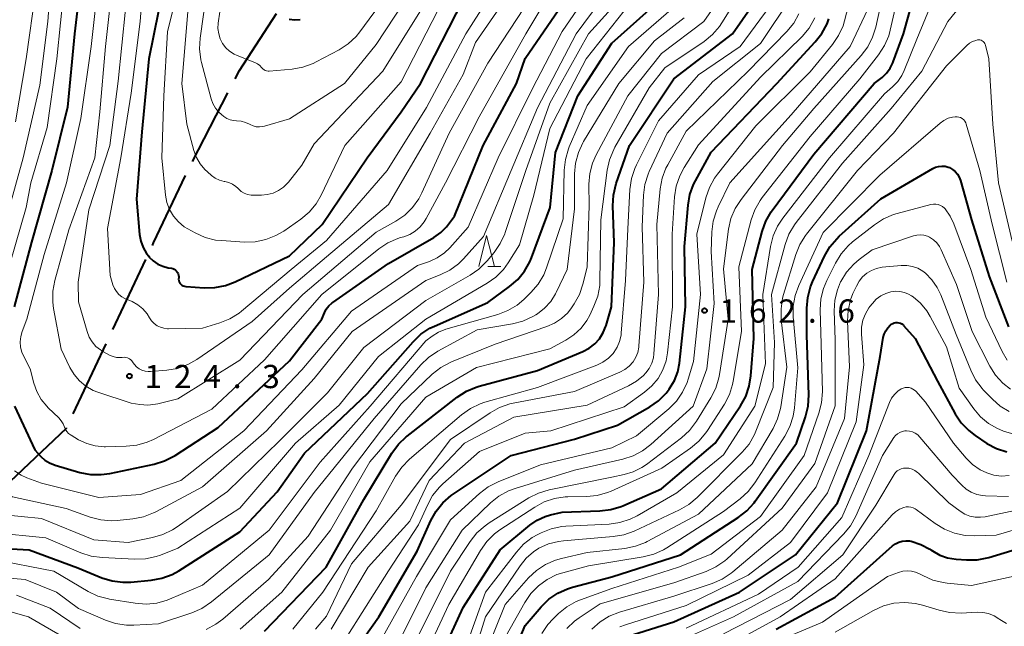
# Model space of a CAD drawing. Units: metres. Extents: x -74000 to -72000, y 28500 to 30001.
# Drawn here: x -73309 to -73150, y 28917 to 29015 of the extents above; entities that cross this region are included whole.
import ezdxf

# ---------------------------------------------------------------- set-up
doc = ezdxf.new("R2010")
doc.units = ezdxf.units.M
for name, color, linetype, lineweight in [('110600_大字・町・丁目界', 7, 'Continuous', 40), ('633200_針葉樹林', 7, 'Continuous', 13), ('710100_等高線(計曲線)', 7, 'Continuous', 40), ('710200_等高線(主曲線)', 7, 'Continuous', 13), ('731200_図化機測定による標高点', 7, 'Continuous', 40)]:
    doc.layers.add(name, color=color, linetype=linetype, lineweight=lineweight)
doc.styles.add('Style-WORKING', font='MS Gothic.ttf')

msp = doc.modelspace()

# ---------------------------------------------------------------- linework, layer by layer
at = {"layer": '110600_大字・町・丁目界', "linetype": 'Continuous', "lineweight": 40}
for p, q in [((-73280.61, 28992.41), (-73274.91, 29003.53)), ((-73293.49, 28965.32), (-73288.18, 28976.63)), ((-73299.88, 28951.74), (-73294.56, 28963.05))]:
    msp.add_line(p, q, dxfattribs=at)
at = {"layer": '110600_大字・町・丁目界', "linetype": 'Continuous', "lineweight": 40, "flags": 128}
for points in [[(-73273.77, 29005.76), (-73273.07, 29007.13), (-73267.06, 29016.29)], [(-73287.11, 28978.89), (-73286.9, 28979.34), (-73281.74, 28990.18)], [(-73310, 28940.87), (-73300.98, 28949.4), (-73300.94, 28949.48)]]:
    msp.add_lwpolyline(points, dxfattribs=at)
at = {"layer": '633200_針葉樹林', "linetype": 'Continuous', "lineweight": 13}
msp.add_line((-73232.98, 28975.49), (-73230.9, 28975.49), dxfattribs=at)
at = {"layer": '633200_針葉樹林', "linetype": 'Continuous', "lineweight": 13, "flags": 128}
msp.add_lwpolyline([(-73234.44, 28975.49), (-73233.19, 28980.49), (-73231.94, 28975.49)], dxfattribs=at)
at = {"layer": '710100_等高線(計曲線)', "linetype": 'Continuous', "lineweight": 40, "flags": 128}
for points, elevation in [([(-73298.44, 29023.56), (-73299.64, 29013), (-73300.78, 29001.22), (-73303.33, 28991), (-73306.59, 28979.41), (-73309.38, 28969)], 130), ([(-73309.33, 28953), (-73306.08, 28945.92), (-73305.12, 28944.88), (-73304.45, 28944.29), (-73303.69, 28943.81), (-73302.79, 28943.45), (-73298.8, 28942.3), (-73297.09, 28941.96), (-73295.35, 28941.93), (-73293.95, 28942.12), (-73286.8, 28943.64), (-73285.13, 28944.15), (-73283.45, 28945.02), (-73276.49, 28949.51), (-73265, 28960.29), (-73259.78, 28967), (-73259.36, 28968.03), (-73259.06, 28968.62), (-73258.66, 28969.14), (-73258.17, 28969.59), (-73258.02, 28969.7), (-73249, 28975.96), (-73241.69, 28980.19), (-73240.6, 28980.96), (-73239.65, 28981.9), (-73239.33, 28982.31), (-73238.37, 28983.63), (-73233.73, 28995), (-73228.35, 29005), (-73227, 29009.02), (-73217.4, 29023)], 130), ([(-73165.98, 29013), (-73163.77, 29021)], 170), ([(-73317.63, 28930.37), (-73307, 28929.81), (-73299.12, 28926.88), (-73295.25, 28925.31), (-73293.58, 28924.79), (-73291.85, 28924.58), (-73290.58, 28924.61), (-73287.28, 28924.92), (-73285.57, 28925.22), (-73283.93, 28925.83), (-73282.82, 28926.44), (-73273, 28932.69), (-73267, 28939.15), (-73262.59, 28945.41), (-73252.41, 28955), (-73245.04, 28963.36), (-73243.78, 28964.56), (-73242.33, 28965.53), (-73241.61, 28965.89), (-73233, 28969.71), (-73229.49, 28972.25), (-73228.16, 28973.38), (-73227.06, 28974.73), (-73226.21, 28976.26), (-73225.94, 28976.91), (-73222.96, 28985.04), (-73222.11, 28993.89), (-73218.46, 29003), (-73213, 29011.53), (-73203.96, 29019.63)], 140), ([(-73285.29, 29020.71), (-73287.7, 29009), (-73288.8, 28997.2), (-73289.66, 28986.34), (-73289.17, 28980.67), (-73288.98, 28979.59), (-73288.61, 28978.57), (-73288.07, 28977.62), (-73287.69, 28977.14), (-73287.6, 28977.02), (-73286.96, 28976.4), (-73286.23, 28975.9), (-73285.42, 28975.53)], 120), ([(-73269, 28916.7), (-73259.08, 28927), (-73253, 28937.9), (-73248.46, 28945.41), (-73247.43, 28946.82), (-73246.17, 28948.03), (-73246.03, 28948.14), (-73237.93, 28954.43), (-73236.46, 28955.37), (-73234.86, 28956.05), (-73234.39, 28956.19), (-73225, 28958.71), (-73217.67, 28961.79), (-73216.66, 28962.32), (-73215.76, 28963.02), (-73214.99, 28963.86), (-73214.39, 28964.83), (-73213.96, 28965.88), (-73213.92, 28966), (-73213.05, 28969), (-73212.64, 28979.36), (-73212.83, 28985.26), (-73212.73, 28987), (-73212.28, 28988.86), (-73210.15, 28995), (-73203, 29005.78), (-73193.55, 29013), (-73189.09, 29019.45)], 150), ([(-73285.42, 28975.53), (-73284.56, 28975.31), (-73284.04, 28975.22), (-73283.8, 28975.16), (-73283.57, 28975.05), (-73283.37, 28974.92), (-73283.2, 28974.74), (-73283.05, 28974.54), (-73282.95, 28974.32), (-73282.88, 28974.08), (-73282.86, 28973.84), (-73282.86, 28973.68), (-73282.87, 28973.46), (-73282.83, 28973.24), (-73282.76, 28973.03), (-73282.65, 28972.83), (-73282.51, 28972.66), (-73282.34, 28972.51), (-73282.15, 28972.4), (-73281.94, 28972.32), (-73281.72, 28972.27), (-73281.68, 28972.27), (-73278.76, 28972.06), (-73277.02, 28972.09), (-73275.31, 28972.43), (-73273.74, 28973.02), (-73265, 28977.21), (-73259.72, 28982.28), (-73252.44, 28993), (-73247, 29000.44), (-73243.87, 29005), (-73237, 29018.53)], 120), ([(-73265.05, 29015.37), (-73264.15, 29015.29), (-73263.25, 29015.36)], 110), ([(-73179.11, 29013.08), (-73178.29, 29014.62), (-73177.98, 29015.46)], 160), ([(-73257.95, 28908.62), (-73250.57, 28919), (-73244.39, 28929.61), (-73242.18, 28934.53), (-73241.33, 28936.06), (-73240.23, 28937.41), (-73238.91, 28938.55), (-73238.59, 28938.77), (-73229.22, 28945), (-73219, 28947.65), (-73212.11, 28949.89), (-73206.89, 28952.87), (-73205.46, 28953.86), (-73204.22, 28955.09), (-73203.73, 28955.73), (-73203.67, 28955.8), (-73202.9, 28957.1), (-73202.37, 28958.51), (-73202.1, 28959.92), (-73201.12, 28969), (-73201.27, 28978.73), (-73200.7, 28985.38), (-73200.4, 28987.1), (-73199.81, 28988.74), (-73199.51, 28989.32), (-73197, 28993.92), (-73186.41, 29005), (-73180.18, 29011.71), (-73179.11, 29013.08)], 160), ([(-73242.25, 28909), (-73237, 28920.49), (-73231, 28929.79), (-73226.22, 28933.77), (-73225.05, 28934.58), (-73223.77, 28935.17), (-73222.87, 28935.44), (-73221, 28935.88), (-73214.91, 28936.08), (-73213.17, 28936.29), (-73211.51, 28936.8), (-73211.25, 28936.9), (-73205, 28939.62), (-73196.31, 28947), (-73192.25, 28953.04), (-73191.4, 28954.56), (-73190.84, 28956.21), (-73190.57, 28957.85), (-73190.1, 28963.9), (-73190.39, 28975), (-73188.74, 28981.16), (-73188.15, 28982.8), (-73187.28, 28984.31), (-73187.12, 28984.53), (-73180.39, 28993.61), (-73170.68, 29005), (-73169.42, 29006), (-73168.7, 29006.68), (-73168.11, 29007.47), (-73167.67, 29008.36), (-73167.61, 29008.51), (-73165.98, 29013)], 170), ([(-73229, 28912.77), (-73227, 28917.59), (-73224.4, 28920.62), (-73223.16, 28921.84), (-73221.72, 28922.82), (-73220.13, 28923.54), (-73219.32, 28923.79), (-73213, 28925.43), (-73201.91, 28929), (-73192.6, 28935.04), (-73191.22, 28936.11), (-73190.06, 28937.41), (-73189.89, 28937.63), (-73183.22, 28947), (-73181.76, 28951.28), (-73181.35, 28952.98), (-73181.24, 28954.81), (-73181.55, 28964.45), (-73181.55, 28968.78), (-73181.41, 28970.52), (-73180.96, 28972.21), (-73180.63, 28973.01), (-73178.71, 28977.14), (-73177.85, 28978.65), (-73176.73, 28979.98), (-73176.32, 28980.37), (-73169.61, 28986.39), (-73161.25, 28991.29), (-73160.78, 28991.51), (-73160.29, 28991.65), (-73159.77, 28991.7), (-73159.26, 28991.66), (-73158.76, 28991.53), (-73158.56, 28991.44), (-73158.06, 28991.17), (-73157.63, 28990.82), (-73157.26, 28990.39), (-73156.97, 28989.91)], 180), ([(-73156.97, 28989.91), (-73156.76, 28989.37), (-73154.96, 28983), (-73152.12, 28973.88), (-73149, 28965.77)], 180), ([(-73210.54, 28915.83), (-73203, 28918.18), (-73192.43, 28923), (-73183.36, 28929), (-73176.6, 28937.4), (-73171.92, 28949), (-73169.73, 28961), (-73169.22, 28964.04), (-73169.07, 28964.61), (-73168.83, 28965.15), (-73168.5, 28965.63), (-73168.08, 28966.05), (-73167.92, 28966.19), (-73167.7, 28966.32)], 190), ([(-73167.7, 28966.32), (-73167.46, 28966.42), (-73167.21, 28966.47), (-73166.96, 28966.48), (-73166.7, 28966.44), (-73166.46, 28966.37), (-73166.23, 28966.25), (-73166.03, 28966.09), (-73165.94, 28965.99), (-73164.09, 28963.91), (-73160.49, 28957), (-73157.6, 28951.74), (-73156.63, 28950.29), (-73155.42, 28949.03), (-73154.37, 28948.23), (-73152.49, 28946.98), (-73150.95, 28946.15), (-73149.3, 28945.59)], 190), ([(-73177, 28922.17), (-73167.72, 28930.43), (-73167.24, 28930.78), (-73166.72, 28931.04), (-73166.15, 28931.21), (-73165.57, 28931.28), (-73164.98, 28931.25), (-73164.7, 28931.19), (-73163.16, 28930.69), (-73161.73, 28929.93), (-73161.56, 28929.81), (-73161.28, 28929.62), (-73160.11, 28928.96), (-73158.85, 28928.52), (-73157.48, 28928.3), (-73155.79, 28928.18), (-73154.05, 28928.21), (-73152.19, 28928.58), (-73143, 28931.37)], 200), ([(-73186.5, 28917), (-73177, 28922.17)], 200)]:
    msp.add_lwpolyline(points, dxfattribs=dict(at, elevation=elevation))
at = {"layer": '710200_等高線(主曲線)', "linetype": 'Continuous', "lineweight": 13, "flags": 128}
for points, elevation in [([(-73303.1, 29026.9), (-73303.94, 29015), (-73305.27, 29004.73), (-73307.96, 28993), (-73311.41, 28980.59), (-73315.53, 28969), (-73317.3, 28964.93), (-73317.86, 28963.27), (-73318.12, 28961.55), (-73318.13, 28960.9), (-73318.1, 28951.9), (-73317.37, 28947.21), (-73316.95, 28945.52), (-73316.24, 28943.93), (-73315.61, 28942.93), (-73315.47, 28942.73), (-73314.33, 28941.41), (-73312.98, 28940.31), (-73312.38, 28939.93), (-73309.66, 28938.34), (-73301, 28936.47)], 134), ([(-73288.27, 29025.73), (-73289.1, 29015), (-73290.55, 29003.45), (-73292.17, 28993), (-73294.35, 28981.65), (-73293.93, 28974.07), (-73293.46, 28972.54), (-73293.24, 28971.97), (-73292.91, 28971.45), (-73292.5, 28970.99), (-73292.02, 28970.61), (-73291.54, 28970.35), (-73290.39, 28969.83), (-73289.46, 28969.32), (-73288.64, 28968.65), (-73287.94, 28967.84), (-73287.55, 28967.22)], 122), ([(-73309.32, 28942.53), (-73308.25, 28941.83), (-73307.35, 28941.42), (-73305, 28940.54), (-73295.73, 28938.27), (-73289, 28938.71), (-73282.51, 28941), (-73272.35, 28949), (-73263, 28958.83), (-73255, 28968.29), (-73244.36, 28975.64), (-73242.43, 28976.32), (-73241.16, 28976.9), (-73240.01, 28977.68), (-73239.14, 28978.52), (-73236.17, 28981.83), (-73231.31, 28993), (-73225.79, 29004.21), (-73221, 29013.4), (-73213.21, 29024.79)], 132), ([(-73287.55, 28967.22), (-73287.22, 28966.73), (-73286.81, 28966.3), (-73286.33, 28965.95), (-73285.8, 28965.69), (-73285.23, 28965.53), (-73284.64, 28965.47), (-73284.53, 28965.47), (-73279, 28965.55), (-73276.2, 28966.41), (-73274.59, 28967.06), (-73273.11, 28967.99), (-73272.72, 28968.3), (-73264.71, 28975), (-73259, 28979.72), (-73249.25, 28991), (-73242.88, 29001.12), (-73236.52, 29013), (-73229, 29024.87)], 122), ([(-73250.37, 28915), (-73244.48, 28925.52), (-73239, 28934.66), (-73234.32, 28938.89), (-73232.94, 28939.94), (-73231.34, 28940.75), (-73224.5, 28943.5), (-73213, 28946.27), (-73209, 28948.2), (-73203.82, 28952.55), (-73202.59, 28953.78), (-73201.59, 28955.21), (-73200.85, 28956.79), (-73200.67, 28957.32), (-73199.81, 28960.19), (-73198.72, 28971), (-73199.31, 28980.69), (-73197.83, 28986.6), (-73197.26, 28988.25), (-73196.42, 28989.77), (-73195.98, 28990.38), (-73189.79, 28998.21), (-73181, 29006.91), (-73177.41, 29011.3), (-73176.43, 29012.75), (-73175.71, 29014.33), (-73175.47, 29015.12), (-73173, 29024.64)], 162), ([(-73293.38, 29022.62), (-73294.65, 29011), (-73295.56, 29000.44), (-73296.39, 28993), (-73300.59, 28981.41), (-73302.85, 28973.23), (-73303.17, 28971.52), (-73303.18, 28969.77), (-73303.04, 28968.73), (-73301.82, 28962.18), (-73300.41, 28959.22), (-73299.73, 28958.06), (-73298.86, 28957.04), (-73297.82, 28956.19)], 126), ([(-73301, 28936.47), (-73297.12, 28935.08), (-73295.44, 28934.64), (-73293.7, 28934.5), (-73292.76, 28934.55), (-73290.24, 28934.8), (-73288.53, 28935.13), (-73286.9, 28935.75), (-73286.55, 28935.93), (-73279, 28939.94), (-73268.71, 28949), (-73261, 28957.41), (-73254.9, 28965), (-73243, 28973.25), (-73240.7, 28974.15), (-73239.14, 28974.92), (-73237.74, 28975.95), (-73236.94, 28976.73), (-73233.67, 28980.33), (-73229.25, 28991), (-73225, 29001.08), (-73218.74, 29013), (-73211, 29023.52)], 134), ([(-73291.45, 29017), (-73292.62, 29005.38), (-73293.97, 28995), (-73297.35, 28984.65), (-73299.1, 28973), (-73299, 28969.79), (-73297.62, 28964.99), (-73297.29, 28964.12), (-73296.81, 28963.33), (-73296.2, 28962.62), (-73295.48, 28962.04), (-73295, 28961.75), (-73293.91, 28961.17), (-73293.41, 28960.96), (-73292.88, 28960.84), (-73292.34, 28960.81), (-73291.98, 28960.85), (-73291.68, 28960.86), (-73291.38, 28960.83), (-73291.09, 28960.75), (-73290.82, 28960.61), (-73290.58, 28960.43), (-73290.37, 28960.22), (-73290.35, 28960.18), (-73289.98, 28959.71), (-73289.64, 28959.32), (-73289.23, 28959.01), (-73288.78, 28958.77), (-73288.29, 28958.61), (-73287.77, 28958.54), (-73287.38, 28958.55), (-73284.75, 28958.77), (-73283.03, 28959.07), (-73281.39, 28959.67), (-73279.94, 28960.5), (-73271, 28966.65), (-73265, 28972), (-73259, 28977.08), (-73249, 28985.49), (-73242.31, 28997), (-73237, 29006.47), (-73235, 29011.6), (-73227.13, 29023)], 124), ([(-73278.36, 29019.64), (-73279.39, 29012.32), (-73279.48, 29010.58), (-73279.27, 29008.85), (-73279.16, 29008.38), (-73277.63, 29002.56), (-73277.34, 29001.77), (-73276.93, 29001.04), (-73276.39, 29000.39), (-73275.95, 29000), (-73275.56, 28999.7), (-73275.09, 28999.39), (-73274.57, 28999.16), (-73274.02, 28999.03), (-73273.56, 28999), (-73272.8, 28998.93), (-73272.06, 28998.74), (-73271.45, 28998.46), (-73271.33, 28998.39), (-73270.85, 28998.18), (-73270.34, 28998.05), (-73269.81, 28998.02), (-73269.29, 28998.07), (-73269.01, 28998.14), (-73265, 28999.34), (-73256.12, 29005), (-73251, 29011.28), (-73243.33, 29023)], 114), ([(-73275.7, 29020.3), (-73276.47, 29014.72), (-73276.52, 29013.88), (-73276.41, 29013.03), (-73276.16, 29012.22), (-73275.78, 29011.47), (-73275.26, 29010.79), (-73274.64, 29010.21), (-73273.93, 29009.75), (-73273.44, 29009.53), (-73270.56, 29008.39), (-73270.15, 29008.19), (-73269.79, 29007.92), (-73269.48, 29007.59), (-73269.44, 29007.54), (-73269.28, 29007.37), (-73269.1, 29007.23), (-73268.9, 29007.12), (-73268.68, 29007.05), (-73268.45, 29007.02), (-73268.27, 29007.02), (-73264.54, 29007.34), (-73262.82, 29007.64), (-73261.18, 29008.23), (-73260.67, 29008.49), (-73256.99, 29010.46), (-73255.53, 29011.41), (-73254.26, 29012.6), (-73253.66, 29013.34), (-73246.55, 29023)], 112), ([(-73246.57, 28980.31), (-73245.59, 28980.68), (-73244.7, 28981.21), (-73243.91, 28981.9), (-73243.25, 28982.7), (-73242.93, 28983.23), (-73239.84, 28989), (-73234.37, 28999.63), (-73226.87, 29013), (-73220.87, 29023.13)], 128), ([(-73234.43, 28975.08), (-73233.09, 28976.43), (-73231.98, 28977.76), (-73231, 28979.2), (-73230.27, 28980.79), (-73230.21, 28980.98), (-73226.89, 28991), (-73223, 29001.84), (-73216.74, 29013), (-73207.73, 29023)], 136), ([(-73180.39, 29001), (-73172.76, 29009.54), (-73171.71, 29010.93), (-73170.93, 29012.49), (-73170.44, 29014.08), (-73168.5, 29023)], 166), ([(-73163.81, 29012.19), (-73159.33, 29023)], 172), ([(-73295.76, 29022.24), (-73296.95, 29011), (-73298.62, 28999.38), (-73300.96, 28989), (-73304.57, 28977.43), (-73307.35, 28967), (-73308.11, 28965), (-73308.34, 28964.19), (-73308.42, 28963.35), (-73308.36, 28962.51), (-73308.15, 28961.7), (-73307.89, 28961.1), (-73306.82, 28959), (-73306.23, 28956.68), (-73305.76, 28955.32), (-73305.06, 28954.07), (-73304.15, 28952.95), (-73303.91, 28952.71), (-73302.19, 28951.08), (-73301.79, 28950.63), (-73301.48, 28950.12), (-73301.27, 28949.61), (-73301.11, 28949.23), (-73300.9, 28948.89), (-73300.62, 28948.59), (-73300.3, 28948.34), (-73300.22, 28948.29), (-73299, 28947.57), (-73297.7, 28946.96), (-73296.32, 28946.57), (-73294.9, 28946.44), (-73294.68, 28946.44), (-73291.34, 28946.5), (-73289.6, 28946.69), (-73287.93, 28947.17), (-73286.92, 28947.62), (-73277.51, 28952.49), (-73269, 28960.45), (-73259.75, 28971), (-73250.57, 28978.35), (-73249.12, 28979.32), (-73247.53, 28980.02), (-73247.06, 28980.17), (-73246.57, 28980.31)], 128), ([(-73237, 28907.4), (-73233.35, 28919), (-73227.8, 28927.23), (-73226.8, 28928.46), (-73225.61, 28929.5), (-73224.75, 28930.05), (-73223.22, 28930.75), (-73221.58, 28931.17), (-73220.78, 28931.28), (-73212.79, 28931.93), (-73211.07, 28932.23), (-73209.38, 28932.84), (-73202.07, 28936.25), (-73200.56, 28937.12), (-73199.21, 28938.26), (-73191.98, 28945.53), (-73190.86, 28946.87), (-73189.99, 28948.38), (-73189.75, 28948.93), (-73187, 28955.97), (-73186.75, 28963.25), (-73187.23, 28971), (-73185.03, 28979.07), (-73184.43, 28980.7), (-73183.55, 28982.21), (-73183.28, 28982.58), (-73175.82, 28992.18), (-73167.96, 29001), (-73162.98, 29007.02), (-73158.78, 29015), (-73152.89, 29022.32)], 174), ([(-73214.77, 28983), (-73213.73, 28991.03), (-73213.35, 28992.73), (-73212.69, 28994.35), (-73212.49, 28994.72), (-73207, 29004.29), (-73204.46, 29007.54), (-73198.13, 29011.81), (-73196.78, 29012.9), (-73195.63, 29014.22), (-73195.23, 29014.81), (-73191.16, 29021.36)], 148), ([(-73200.29, 28946.22), (-73198.95, 28947.33), (-73197.82, 28948.66), (-73197.56, 28949.05), (-73194.85, 28953.29), (-73194.04, 28954.83), (-73193.52, 28956.49), (-73193.41, 28957.01), (-73192.06, 28965), (-73192.54, 28975.46), (-73190.53, 28983.02), (-73189.94, 28984.66), (-73189.07, 28986.17), (-73188.74, 28986.62), (-73181, 28996.49), (-73173, 29005.75), (-73169.96, 29009.65), (-73169.01, 29011.12), (-73168.33, 29012.72), (-73168.08, 29013.63), (-73166.41, 29021.13)], 168), ([(-73305.9, 29020.1), (-73307.44, 29009), (-73309.19, 28998.81)], 136), ([(-73301.32, 29020.68), (-73302.53, 29009), (-73304.1, 28997.9)], 132), ([(-73283, 29020.17), (-73284.65, 29013.35), (-73285.25, 29003), (-73285.59, 28993), (-73284.99, 28987.03), (-73284.76, 28985.83), (-73284.33, 28984.68), (-73283.7, 28983.63), (-73282.91, 28982.7), (-73281.96, 28981.92), (-73281.41, 28981.59), (-73280.18, 28980.91), (-73278.59, 28980.2), (-73276.9, 28979.77), (-73275.93, 28979.67), (-73272.24, 28979.44), (-73270.5, 28979.49), (-73268.79, 28979.84), (-73267.17, 28980.48), (-73265.91, 28981.22), (-73263.15, 28983.15), (-73261.82, 28984.27), (-73260.69, 28985.6), (-73259.86, 28987.02), (-73256.04, 28995), (-73247, 29005.27), (-73240.94, 29017)], 118), ([(-73297.82, 28956.19), (-73296.65, 28955.52), (-73295.89, 28955.22), (-73290.55, 28953.45), (-73289.11, 28953.22), (-73287.84, 28953.14), (-73286.59, 28953.28), (-73286.24, 28953.36), (-73283, 28954.17), (-73273, 28960.4), (-73262.85, 28971), (-73251, 28981.04), (-73247.84, 28982.81), (-73246.4, 28983.79), (-73245.15, 28985.01), (-73244.13, 28986.42), (-73243.64, 28987.36), (-73239.21, 28997), (-73233, 29008.32), (-73225.99, 29019)], 126), ([(-73279, 28924.12), (-73268.27, 28933), (-73260.06, 28943.94), (-73251.95, 28953), (-73243, 28963.53), (-73241.99, 28964.28), (-73240.95, 28964.91), (-73239.77, 28965.37), (-73231.39, 28967.77), (-73229.77, 28968.4), (-73228.27, 28969.29), (-73227.21, 28970.19), (-73226.04, 28971.32), (-73224.89, 28972.63), (-73223.99, 28974.13), (-73223.51, 28975.3), (-73220.83, 28983.17), (-73220.68, 28991.05), (-73220.49, 28992.78), (-73220, 28994.46), (-73219.87, 28994.79), (-73217, 29001.47), (-73210.33, 29011), (-73202.2, 29018.02)], 142), ([(-73278.43, 28916.98), (-73276.88, 28917.79), (-73275.74, 28918.64), (-73268.37, 28925), (-73261.98, 28932.02), (-73254.81, 28943), (-73247, 28953.35), (-73241.95, 28958.13), (-73240.58, 28959.21), (-73239.05, 28960.04), (-73238.87, 28960.11), (-73231.83, 28963), (-73223.5, 28965.81), (-73222.24, 28966.35), (-73221.11, 28967.11), (-73220.12, 28968.05), (-73219.52, 28968.82), (-73219.09, 28969.46), (-73218.23, 28970.98), (-73217.66, 28972.63), (-73217.61, 28972.82), (-73217, 28975.46), (-73216.68, 28985.32), (-73216.69, 28988.77), (-73216.54, 28990.51), (-73216.1, 28992.19), (-73215.5, 28993.53), (-73210.4, 29003), (-73205, 29009.87), (-73198.18, 29015), (-73195.41, 29019)], 146), ([(-73260.82, 28917), (-73259, 28919.13), (-73255, 28927.53), (-73247, 28937.03), (-73239, 28947.62), (-73232.64, 28951.91), (-73231.11, 28952.76), (-73229.47, 28953.33), (-73228.92, 28953.45), (-73219, 28955.34), (-73211.72, 28958.44), (-73210.92, 28958.87), (-73210.19, 28959.44), (-73209.57, 28960.14), (-73209.12, 28960.86), (-73208.81, 28961.65), (-73208.64, 28962.49), (-73208.62, 28962.7), (-73207.86, 28973), (-73208.11, 28981.89), (-73207.88, 28987.02), (-73207.65, 28988.75), (-73207.12, 28990.41), (-73206.95, 28990.8), (-73204.05, 28997), (-73196.69, 29005.31), (-73189, 29011.49), (-73184.02, 29019)], 154), ([(-73313, 28932.62), (-73304.27, 28931.73), (-73298.65, 28929.33), (-73296.99, 28928.79), (-73295.21, 28928.55), (-73289.96, 28928.29), (-73288.21, 28928.36), (-73286.51, 28928.72), (-73285.82, 28928.97), (-73283, 28930.07), (-73273, 28936.52), (-73264.04, 28947), (-73257, 28953.13), (-73250.61, 28961), (-73243, 28967), (-73233.11, 28972.79), (-73231.69, 28973.8), (-73230.47, 28975.04), (-73229.7, 28976.1), (-73227.88, 28979), (-73225.56, 28987), (-73223, 28997.75), (-73217.12, 29009), (-73211, 29016.75)], 138), ([(-73281.41, 29016.59), (-73282.33, 29005), (-73281.53, 28998.47), (-73280.4, 28994.21), (-73279.99, 28993.08), (-73279.39, 28992.04), (-73278.63, 28991.12), (-73278.24, 28990.76), (-73277.56, 28990.18), (-73276.95, 28989.74), (-73276.27, 28989.42), (-73275.55, 28989.21), (-73275.4, 28989.19), (-73274.78, 28989.04), (-73274.19, 28988.78), (-73273.66, 28988.42), (-73273.33, 28988.12), (-73273.21, 28988), (-73272.77, 28987.62), (-73272.28, 28987.33), (-73271.74, 28987.12), (-73271.17, 28987.02), (-73270.84, 28987), (-73269.53, 28987), (-73268.57, 28987.09), (-73267.62, 28987.34), (-73266.74, 28987.75), (-73265.95, 28988.31), (-73265.26, 28989), (-73265.16, 28989.12), (-73263, 28991.84), (-73261, 28995.27), (-73249.93, 29007), (-73243.69, 29017)], 116), ([(-73258.26, 28917), (-73252.29, 28927), (-73245.56, 28934.44), (-73242.46, 28941), (-73236.77, 28947), (-73228.79, 28951.21), (-73217, 28953.15), (-73210.31, 28956.25), (-73209.02, 28956.99), (-73207.89, 28957.94), (-73207.52, 28958.33), (-73206.97, 28959.07), (-73206.56, 28959.89), (-73206.3, 28960.77), (-73206.21, 28961.43), (-73205.48, 28971), (-73205.75, 28982.25), (-73205.2, 28988.01), (-73204.88, 28989.73), (-73204.27, 28991.36), (-73203.99, 28991.9), (-73201, 28997.32), (-73191, 29006.99), (-73184.77, 29013.4), (-73183.66, 29014.75), (-73182.81, 29016.27)], 156), ([(-73211.74, 28963.42), (-73211.5, 28964.43), (-73211.47, 28964.76), (-73210.77, 28973.23), (-73210.4, 28981.6), (-73210.07, 28987.94), (-73209.83, 28989.67), (-73209.29, 28991.33), (-73209.02, 28991.91), (-73205.45, 28999), (-73199, 29006.43), (-73192.32, 29011), (-73187.46, 29017.53)], 152), ([(-73199.9, 28953), (-73197.7, 28959), (-73196.47, 28969.53), (-73197, 28977.9), (-73196.87, 28981.1), (-73196.65, 28982.82), (-73196.14, 28984.49), (-73195.86, 28985.11), (-73193.95, 28989), (-73184.06, 28999.94), (-73174.57, 29011), (-73171.73, 29017)], 164), ([(-73280.75, 28919.66), (-73279.15, 28920.35), (-73277.57, 28921.41), (-73268.29, 28929), (-73261, 28939.06), (-73251.35, 28951), (-73243.83, 28959.63), (-73242.58, 28960.84), (-73241.05, 28961.86), (-73234.72, 28965.28), (-73229.02, 28966.25), (-73227.34, 28966.69), (-73225.75, 28967.41), (-73225.27, 28967.71), (-73225, 28967.88), (-73223.84, 28968.78), (-73222.86, 28969.87), (-73222.08, 28971.11), (-73221.97, 28971.32), (-73220.21, 28975), (-73219, 28984.8), (-73219, 28990.46), (-73218.85, 28992.19), (-73218.4, 28993.88), (-73217.66, 28995.46), (-73217.55, 28995.64), (-73211.88, 29005), (-73206.13, 29011.87), (-73201.33, 29015.62)], 144), ([(-73256.2, 28915), (-73249, 28926.39), (-73244.17, 28933.83), (-73242.75, 28937.02), (-73241.9, 28938.55), (-73240.8, 28939.9), (-73240.24, 28940.44), (-73234.32, 28945.68), (-73227, 28948.63), (-73222.83, 28949), (-73211, 28952.89), (-73207.71, 28955.23), (-73206.52, 28956.25), (-73205.53, 28957.45), (-73204.76, 28958.82), (-73204.23, 28960.29), (-73204, 28961.59), (-73203.21, 28969), (-73203.27, 28980.73), (-73202.87, 28986.73), (-73202.61, 28988.46), (-73202.05, 28990.11), (-73201.33, 28991.46), (-73199, 28995.11), (-73189, 29006.03), (-73182.31, 29012.62), (-73181.18, 29013.95), (-73180.23, 29015.59)], 158), ([(-73236.94, 28913.06), (-73233.37, 28923), (-73228.4, 28929.44), (-73227.22, 28930.72), (-73225.83, 28931.78), (-73224.95, 28932.28), (-73224.38, 28932.56), (-73222.76, 28933.2), (-73221.05, 28933.55), (-73220.42, 28933.6), (-73213.42, 28933.95), (-73211.69, 28934.19), (-73210.03, 28934.73), (-73208.91, 28935.29), (-73202.5, 28939), (-73195, 28945.12), (-73189.91, 28953), (-73188.2, 28959.8), (-73188.65, 28971), (-73187.41, 28978.74), (-73186.98, 28980.43), (-73186.27, 28982.02), (-73185.42, 28983.3), (-73177.87, 28993), (-73169, 29003.35), (-73167.72, 29004.45), (-73166.89, 29005.31), (-73166.22, 29006.3), (-73165.83, 29007.12), (-73163.81, 29012.19)], 172), ([(-73190.35, 28943.65), (-73187, 28949.37), (-73186.26, 28950.94), (-73185.79, 28952.62), (-73185.75, 28952.87), (-73184.75, 28959.25), (-73185.66, 28966.91), (-73185.71, 28968.65), (-73185.46, 28970.38), (-73185.29, 28971.01), (-73183.32, 28977.42), (-73182.67, 28979.03), (-73181.75, 28980.51), (-73181.59, 28980.71), (-73173.4, 28991), (-73167.59, 28997), (-73159, 29007.87), (-73155.72, 29011.15), (-73155.3, 29011.51), (-73154.82, 29011.78), (-73154.31, 29011.97), (-73154, 29012.03), (-73153.81, 29012.05), (-73153.62, 29012.03), (-73153.43, 29011.98), (-73153.26, 29011.89), (-73153.1, 29011.78), (-73152.97, 29011.64), (-73152.86, 29011.48), (-73152.78, 29011.31), (-73152.75, 29011.21), (-73152.19, 29009), (-73151.52, 28998.48), (-73150.61, 28989), (-73148.42, 28979.58)], 176), ([(-73244.65, 28915), (-73239, 28926.34), (-73235.83, 28931.17), (-73234.75, 28932.54), (-73233.45, 28933.7), (-73232.79, 28934.16), (-73226.4, 28938.17), (-73224.85, 28938.96), (-73223.08, 28939.5), (-73213, 28941.55), (-73211, 28941.95), (-73209.53, 28942.38), (-73208.15, 28943.06), (-73207.38, 28943.59), (-73201.77, 28947.89), (-73200.49, 28949.07), (-73199.36, 28950.55), (-73197.02, 28954.33), (-73196.23, 28955.88), (-73195.73, 28957.55), (-73195.63, 28958.07), (-73194.24, 28967), (-73195, 28975.13), (-73194.16, 28981.53), (-73193.78, 28983.23), (-73193.11, 28984.84), (-73192.16, 28986.33), (-73185.48, 28995), (-73180.39, 29001)], 166), ([(-73230.57, 28915), (-73227.03, 28921.33), (-73226.05, 28922.77), (-73224.83, 28924.02), (-73223.41, 28925.04), (-73221.85, 28925.8), (-73220.92, 28926.1), (-73216.78, 28927.22), (-73207.92, 28928.67), (-73206.23, 28929.1), (-73204.64, 28929.81), (-73204.13, 28930.12), (-73195, 28935.98), (-73192.31, 28938.03), (-73191.02, 28939.2), (-73189.95, 28940.59), (-73185.09, 28948.16), (-73184.28, 28949.7), (-73183.76, 28951.36), (-73183.55, 28952.7), (-73183, 28959.13), (-73183.74, 28967.36), (-73183.74, 28969.1), (-73183.44, 28970.82), (-73182.85, 28972.45), (-73178.9, 28981), (-73169.77, 28990.23), (-73160.06, 28998.62), (-73159.44, 28999.07), (-73158.76, 28999.4), (-73158.03, 28999.6), (-73157.61, 28999.66), (-73157.31, 28999.66), (-73157.02, 28999.61), (-73156.74, 28999.51), (-73156.48, 28999.36), (-73156.25, 28999.17), (-73156.06, 28998.95), (-73155.91, 28998.69), (-73155.82, 28998.44), (-73153.65, 28991), (-73151.66, 28982.34), (-73149.29, 28973)], 178), ([(-73304.1, 28997.9), (-73306.72, 28989), (-73307.45, 28985), (-73310.91, 28973.09)], 132), ([(-73224.27, 28916.32), (-73223.3, 28917.77), (-73222.48, 28918.67), (-73221.62, 28919.51), (-73220.27, 28920.6), (-73218.74, 28921.45), (-73218.06, 28921.73), (-73213, 28923.56), (-73202.25, 28927), (-73197, 28929.12), (-73189, 28935.17), (-73181.96, 28945), (-73179.59, 28951.82), (-73179.17, 28953.51), (-73179.04, 28955.34), (-73179.22, 28963), (-73179.37, 28968.52), (-73179.27, 28970.26), (-73178.86, 28971.95), (-73178.34, 28973.23), (-73176.94, 28976.04), (-73176.03, 28977.53), (-73174.88, 28978.84), (-73174.17, 28979.46), (-73170.63, 28982.24), (-73169.17, 28983.19), (-73167.57, 28983.88), (-73166.99, 28984.05), (-73161.52, 28985.5), (-73161.13, 28985.56), (-73160.73, 28985.56), (-73160.35, 28985.49), (-73159.98, 28985.35), (-73159.64, 28985.16), (-73159.34, 28984.9), (-73159.22, 28984.78), (-73158.42, 28983.64), (-73157.81, 28982.37), (-73155.09, 28975), (-73152.68, 28967.32), (-73150.05, 28961.78), (-73149.24, 28960.4)], 182), ([(-73272.97, 28917), (-73266.22, 28923), (-73258.4, 28933), (-73252.01, 28943.99), (-73243, 28954.43), (-73234.81, 28959.19), (-73223, 28962.21), (-73220.41, 28963.6), (-73219.1, 28964.46), (-73217.97, 28965.54), (-73217.03, 28966.8), (-73216.56, 28967.66), (-73215.89, 28969.08), (-73215.28, 28970.72), (-73214.96, 28972.43), (-73214.92, 28973.21), (-73214.77, 28983)], 148), ([(-73177.02, 28970.06), (-73176.62, 28971.74), (-73176.1, 28973.01), (-73176.06, 28973.09), (-73175.15, 28974.58), (-73173.99, 28975.88), (-73173.1, 28976.64), (-73171, 28978.21), (-73164.36, 28980.43), (-73163.8, 28980.57), (-73163.22, 28980.6), (-73162.65, 28980.54), (-73162.1, 28980.37), (-73161.74, 28980.21), (-73161.13, 28979.8), (-73160.6, 28979.3), (-73160.16, 28978.71), (-73159.9, 28978.21), (-73157.41, 28972.59), (-73154.86, 28965), (-73152.04, 28959.45), (-73151.11, 28957.97), (-73149.94, 28956.68), (-73148.71, 28955.7)], 184), ([(-73311.53, 28935.51), (-73305, 28934.85), (-73296.56, 28931.44), (-73291, 28931), (-73287.08, 28931.77), (-73285.41, 28932.26), (-73283.84, 28933.02), (-73283.26, 28933.4), (-73275, 28939.22), (-73266.62, 28947.38), (-73258.86, 28955.14), (-73253, 28962.43), (-73243, 28970.04), (-73235.86, 28974.09), (-73234.43, 28975.08)], 136), ([(-73173.12, 28973.13), (-73172.55, 28973.83), (-73171.88, 28974.41), (-73171.13, 28974.87), (-73170.32, 28975.19), (-73169.39, 28975.37), (-73166.34, 28975.66), (-73165.42, 28975.67), (-73164.52, 28975.52), (-73163.65, 28975.21), (-73162.85, 28974.76), (-73162.43, 28974.44), (-73161.36, 28973.36), (-73160.5, 28972.11), (-73159.93, 28970.93), (-73157.46, 28964.54), (-73155.11, 28958.77), (-73154.32, 28957.21), (-73153.27, 28955.83), (-73153.08, 28955.62), (-73151.61, 28954.09), (-73150.34, 28952.97), (-73148.9, 28952.1)], 186), ([(-73216.2, 28917.03), (-73214.9, 28918.19), (-73213.42, 28919.1), (-73211.75, 28919.76), (-73203, 28922.33), (-73196.79, 28924.39), (-73195.19, 28925.08), (-73193.73, 28926.04), (-73193.47, 28926.25), (-73185.51, 28933), (-73180.04, 28939.96), (-73175.49, 28951), (-73174.67, 28959.33), (-73174.96, 28966.67), (-73174.87, 28968.41), (-73174.49, 28970.11), (-73174.1, 28971.13), (-73173.56, 28972.33), (-73173.12, 28973.13)], 186), ([(-73172.71, 28965.73), (-73172.5, 28966.83), (-73172.1, 28967.88), (-73171.52, 28968.84), (-73171.36, 28969.05), (-73170.98, 28969.53), (-73170.34, 28970.21), (-73169.6, 28970.76), (-73168.78, 28971.17), (-73167.99, 28971.41), (-73167.27, 28971.51), (-73166.53, 28971.49), (-73165.81, 28971.33), (-73165.13, 28971.05), (-73164.64, 28970.76), (-73164.41, 28970.59), (-73163.2, 28969.58), (-73162.18, 28968.37), (-73161.63, 28967.46), (-73159, 28962.57), (-73157, 28955.9), (-73154.61, 28952.53), (-73153.52, 28951.26), (-73152.23, 28950.19), (-73150.77, 28949.36), (-73150.43, 28949.21), (-73149.83, 28948.96), (-73148.17, 28948.44)], 188), ([(-73220.26, 28917.11), (-73219, 28918.31), (-73218.28, 28918.84), (-73214.9, 28921.1), (-73203, 28924.48), (-73197.79, 28926.32), (-73196.21, 28927.05), (-73194.77, 28928.03), (-73194.38, 28928.37), (-73185.5, 28936.5), (-73180.28, 28943.72), (-73176.98, 28953.02), (-73177, 28963.68), (-73177.13, 28968.35), (-73177.02, 28970.06)], 184), ([(-73211.7, 28917.39), (-73210.78, 28917.73), (-73201, 28920.8), (-73191, 28925.73), (-73184.18, 28931), (-73178.22, 28939), (-73173.57, 28950.43), (-73172.37, 28959.63), (-73172.73, 28964.61), (-73172.71, 28965.73)], 188), ([(-73264.47, 28917), (-73259.6, 28923), (-73251, 28936.11), (-73247.87, 28941.69), (-73246.89, 28943.13), (-73245.65, 28944.4), (-73237.24, 28951.58), (-73235.82, 28952.59), (-73234.25, 28953.34), (-73233.47, 28953.6), (-73225, 28956), (-73215.44, 28959.59), (-73214.45, 28960.07), (-73213.56, 28960.7), (-73212.8, 28961.48), (-73212.7, 28961.61), (-73212.14, 28962.47), (-73211.74, 28963.42)], 152), ([(-73201, 28917.18), (-73189.35, 28922.65), (-73182.92, 28927), (-73175.88, 28935), (-73171.57, 28945), (-73168.21, 28953.58), (-73167.87, 28954.25), (-73167.43, 28954.86), (-73166.89, 28955.37), (-73166.32, 28955.75), (-73166.02, 28955.89), (-73165.7, 28955.97), (-73165.37, 28956), (-73165.04, 28955.97), (-73164.73, 28955.88), (-73164.43, 28955.74), (-73164.16, 28955.54), (-73163.98, 28955.37)], 192), ([(-73163.98, 28955.37), (-73162.39, 28953.61), (-73157.9, 28947), (-73155.87, 28944.61), (-73154.81, 28943.56), (-73153.58, 28942.71), (-73152.54, 28942.21), (-73151.36, 28941.85), (-73150.14, 28941.71), (-73148.91, 28941.77)], 192), ([(-73248.34, 28913), (-73243, 28923.69), (-73237.15, 28933), (-73232.57, 28937.38), (-73231.2, 28938.47), (-73229.67, 28939.3), (-73228.61, 28939.69), (-73219, 28942.66), (-73211.24, 28944.42), (-73209.58, 28944.95), (-73208.04, 28945.76), (-73206.7, 28946.79), (-73199.9, 28953)], 164), ([(-73205, 28913.86), (-73193.37, 28919), (-73183, 28924.69), (-73175.61, 28932.35), (-73174.51, 28933.7), (-73173.65, 28935.26), (-73169.36, 28945), (-73167.49, 28947.9), (-73167.23, 28948.23), (-73166.92, 28948.51), (-73166.56, 28948.74), (-73166.18, 28948.89), (-73165.76, 28948.98), (-73165.47, 28949), (-73164.98, 28948.96), (-73164.5, 28948.83), (-73164.06, 28948.62), (-73163.65, 28948.34), (-73163.31, 28948), (-73158.13, 28941.87), (-73156.57, 28940.22), (-73155.85, 28939.58), (-73155.02, 28939.08), (-73154.13, 28938.73), (-73153.19, 28938.54), (-73152.73, 28938.5), (-73149, 28938.39)], 194), ([(-73244.76, 28909.24), (-73239.31, 28921), (-73234.18, 28929.72), (-73233.17, 28931.14), (-73231.93, 28932.36), (-73231.05, 28933.01), (-73225.43, 28936.7), (-73223.89, 28937.53), (-73222.24, 28938.07), (-73220.51, 28938.33), (-73220.1, 28938.34), (-73217.08, 28938.39), (-73215.35, 28938.57), (-73213.67, 28939.05), (-73213.1, 28939.28), (-73204.93, 28943), (-73200.29, 28946.22)], 168), ([(-73233.43, 28913), (-73230.22, 28921), (-73226.42, 28925.29), (-73225.16, 28926.49), (-73223.71, 28927.46), (-73222.11, 28928.15), (-73221.11, 28928.43), (-73217, 28929.35), (-73210.91, 28930.02), (-73209.2, 28930.37), (-73207.58, 28931), (-73207.3, 28931.14), (-73199, 28935.58), (-73190.35, 28943.65)], 176), ([(-73195, 28916.28), (-73184.19, 28921.81), (-73175.76, 28929), (-73170.44, 28937), (-73167.46, 28941.95), (-73167.23, 28942.26), (-73166.96, 28942.52), (-73166.65, 28942.73), (-73166.31, 28942.88), (-73165.94, 28942.97), (-73165.6, 28943), (-73165.08, 28942.95), (-73164.58, 28942.82), (-73164.11, 28942.6), (-73163.68, 28942.3), (-73163.51, 28942.15), (-73158.62, 28937.38), (-73156.81, 28936.03), (-73156.07, 28935.57), (-73155.25, 28935.25), (-73154.4, 28935.07), (-73153.52, 28935.05), (-73152.79, 28935.15), (-73143.95, 28937)], 196), ([(-73197, 28912.9), (-73185.83, 28919), (-73177, 28925.15), (-73167.76, 28935.45), (-73167.23, 28935.95), (-73166.61, 28936.36), (-73165.91, 28936.65), (-73165.53, 28936.74), (-73165.15, 28936.76), (-73164.76, 28936.71), (-73164.39, 28936.59), (-73164.05, 28936.42), (-73163.91, 28936.32), (-73160.83, 28934.04), (-73159.34, 28933.12), (-73157.72, 28932.48), (-73156.01, 28932.13), (-73154.56, 28932.07), (-73151, 28932.18), (-73140.9, 28935.1)], 198), ([(-73313, 28928.29), (-73303, 28926.36), (-73297.45, 28923.1), (-73295.88, 28922.35), (-73294.2, 28921.89), (-73294, 28921.85), (-73289.87, 28921.18), (-73288.13, 28921.05), (-73286.39, 28921.22), (-73284.72, 28921.69), (-73284.33, 28921.85), (-73279, 28924.12)], 142), ([(-73318.11, 28925.89), (-73307.62, 28925), (-73302.56, 28923), (-73299, 28920.36), (-73294.68, 28918.47), (-73293.03, 28917.91), (-73291.3, 28917.65), (-73290.1, 28917.65), (-73286.12, 28917.88), (-73280.75, 28919.66)], 144), ([(-73186.43, 28915), (-73179, 28918.13), (-73168.52, 28925.48), (-73166.76, 28926.16), (-73166.08, 28926.36), (-73165.38, 28926.43), (-73164.68, 28926.38), (-73164, 28926.21), (-73163.35, 28925.93), (-73162.82, 28925.64), (-73161.23, 28924.93), (-73159.54, 28924.51), (-73158.93, 28924.43), (-73155, 28924.06), (-73143.44, 28926.56)], 202), ([(-73314.48, 28921.1), (-73307.11, 28919), (-73300.71, 28915.29)], 148), ([(-73309, 28922.47), (-73303.59, 28920.41), (-73298.75, 28917.11)], 146), ([(-73177, 28916.53), (-73170.77, 28920.04), (-73169.18, 28920.76), (-73167.49, 28921.2), (-73165.75, 28921.33), (-73164.02, 28921.16), (-73162.87, 28920.88), (-73160.22, 28920.05), (-73158.52, 28919.68), (-73156.68, 28919.61), (-73154.09, 28919.75), (-73153.15, 28919.72), (-73152.23, 28919.53), (-73151.35, 28919.18), (-73150.57, 28918.69), (-73150.39, 28918.56)], 204), ([(-73150.39, 28918.56), (-73149.35, 28917.92)], 204)]:
    msp.add_lwpolyline(points, dxfattribs=dict(at, elevation=elevation))
at = {"layer": '731200_図化機測定による標高点', "linetype": 'Continuous', "lineweight": 40}
for centre in [(-73198.04, 28968.38, 162.57), (-73290.8, 28957.82, 124.26)]:
    msp.add_circle(centre, 0.375, dxfattribs=at)

# ---------------------------------------------------------------- texts
at = {"layer": '731200_図化機測定による標高点', "linetype": 'Continuous', "lineweight": 40, "style": 'Style-WORKING'}
for s, p in [('1', (-73195.63, 28966.44, -10)), ('6', (-73190.88, 28966.44, -10)), ('2', (-73186.13, 28966.44, -10)), ('6', (-73176.63, 28966.44, -10)), ('.', (-73181.38, 28966.44, -10)), ('1', (-73288.39, 28955.88, -10)), ('2', (-73283.64, 28955.88, -10)), ('4', (-73278.89, 28955.88, -10)), ('3', (-73269.39, 28955.88, -10)), ('.', (-73274.14, 28955.88, -10))]:
    msp.add_text(s, height=3.75, dxfattribs=at).set_placement(p)

doc.saveas('drawing.dxf')
